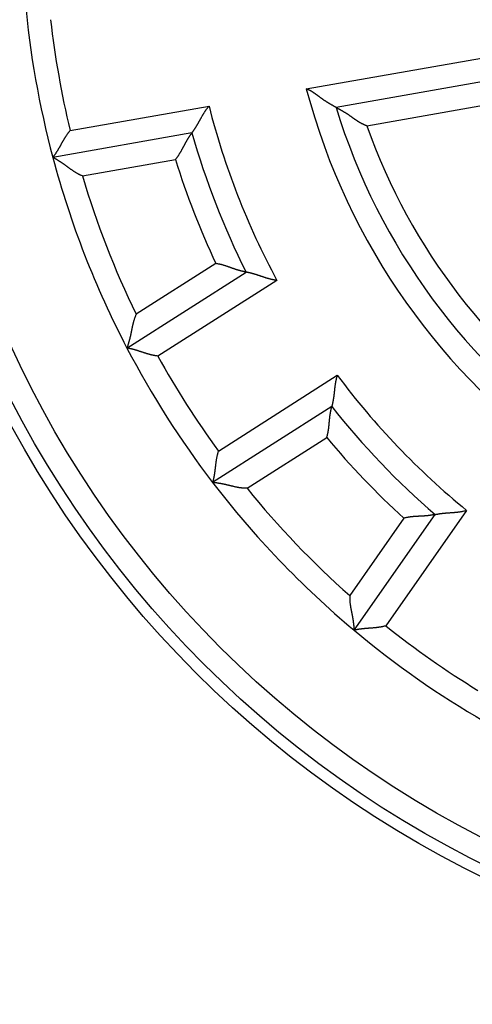
# Model space of a CAD drawing. Extents: x 273 to 1189, y 0 to 688.
# Drawn here: x 356 to 366, y 282 to 303 of the extents above; entities that cross this region are included whole.
import ezdxf

# ---------------------------------------------------------------- set-up
doc = ezdxf.new("R2010")
doc.units = 0
doc.linetypes.add('HIDDENNEW0', pattern=[4.5, 1.5, -1.5, 1.5])
for name, color, linetype in [('5', 7, 'CONTINUOUS'), ('MUOTOVIIVAT', 40, 'HIDDENNEW0'), ('TANGVIIVATNONDEF', 3, 'HIDDENNEW0')]:
    doc.layers.add(name, color=color, linetype=linetype)
doc.styles.get("Standard").update_dxf_attribs({"font": 'monotxt.shx'})
doc.dimstyles.new('DSTYLE2', dxfattribs={"dimtxt": 3, "dimasz": 3, "dimexe": 3, "dimexo": 0, "dimgap": 2, "dimtad": 1, "dimzin": 3, "dimcen": 0.09, "dimazin": 3, "dimtp": 1, "dimtm": 1, "dimtfac": 1, "dimtofl": 0, "dimtmove": 0, "dimatfit": 3})

# ---------------------------------------------------------------- blocks, each defined once
blk = doc.blocks.new('_AH1')
at = {"color": 0, "linetype": 'CONTINUOUS'}
for p, q in [((-1, 0.166667), (0, 0)), ((-1, 0.166667), (-1, -0.166667)), ((0, 0), (-1, -0.166667)), ((0, 0), (-1, 0))]:
    blk.add_line(p, q, dxfattribs=at)
blk = doc.blocks.new('*D3747')
at = {"layer": '5', "color": 1, "linetype": 'CONTINUOUS'}
for p, q in [((368.34504, 457.7732), (275.12706, 457.7732)), ((278.12706, 457.7732), (278.12706, 304.7732)), ((278.12706, 151.7732), (278.12706, 304.7732)), ((368.34504, 151.7732), (275.12706, 151.7732))]:
    blk.add_line(p, q, dxfattribs=at)
at = {"layer": '5', "color": 1, "xscale": 3, "yscale": 3, "zscale": 3}
for p, rotation in [((278.12706, 457.7732), 90), ((278.12706, 151.7732), 270)]:
    blk.add_blockref('_AH1', p, dxfattribs=dict(at, rotation=rotation))
at = {"layer": '5', "color": 1, "linetype": 'CONTINUOUS'}
blk.add_text('306', height=3, rotation=90, dxfattribs=at).set_placement((276.12606, 300.2732))

msp = doc.modelspace()

# ---------------------------------------------------------------- linework, layer by layer
at = {"layer": 'MUOTOVIIVAT', "color": 40, "linetype": 'CONTINUOUS'}
for p, q in [((369.1488, 301.86625), (362.75265, 300.73843)), ((359.6804, 300.19671), (356.71306, 299.67349)), ((358.29415, 295.60772), (360.83539, 297.22667)), ((362.6622, 294.35913), (360.12097, 292.74019)), ((363.13761, 289.58896), (364.86586, 292.05716))]:
    msp.add_line(p, q, dxfattribs=at)
for points in [[(362.75267, 300.73845), (362.75236, 300.73863, -0.00604133), (362.7515, 300.73913, -0.00071567), (362.75007, 300.73997, -0.00020056), (362.74811, 300.74112, 0.00000648), (362.74562, 300.74258, 0.00007108), (362.74264, 300.74433, 0.00010233), (362.73917, 300.74636, 0.00011914), (362.73524, 300.74865, 0.00014065), (362.73086, 300.75121, 0.00015078), (362.72606, 300.75401, 0.00016473), (362.72085, 300.75704, 0.00017297), (362.71525, 300.76029, 0.00018717), (362.70927, 300.76376, 0.00019279), (362.70295, 300.76742, 0.00020057), (362.69629, 300.77126, 0.00021489), (362.68932, 300.77528, 0.00024455), (362.68204, 300.77947, 0.00022628), (362.67449, 300.7838, 0.0001693), (362.66668, 300.78828, 0.00004695), (362.65862, 300.79291, -0.00015976), (362.65031, 300.79768, -0.00031502), (362.64179, 300.8026, -0.00046784), (362.63306, 300.80766, -0.00059354), (362.62413, 300.81287, -0.00073493), (362.61502, 300.81823, -0.00084941), (362.60575, 300.82372, -0.00097946), (362.59632, 300.82937, -0.00108322), (362.58675, 300.83515, -0.00120163), (362.57706, 300.84108, -0.00130818), (362.56725, 300.84715, -0.00144423), (362.55734, 300.85337, -0.00150485), (362.54735, 300.85973, -0.00152213), (362.53727, 300.86623, -0.00150093), (362.52711, 300.87286, -0.00144932), (362.51689, 300.87962, -0.00140932), (362.5066, 300.88651, -0.00138079), (362.49624, 300.89352, -0.0013522), (362.48583, 300.90065, -0.0013251), (362.47537, 300.9079, -0.00130078), (362.46487, 300.91526, -0.00128048), (362.45432, 300.92273, -0.00126029), (362.44374, 300.93031, -0.00124143), (362.43313, 300.93798, -0.00122912), (362.42249, 300.94576, -0.00122539), (362.41184, 300.95363, -0.00107486), (362.40116, 300.96157, -0.00074641), (362.39044, 300.96958, -0.00044833), (362.37969, 300.97764, -0.00010607), (362.36889, 300.98573, 0.00019126), (362.35804, 300.99383, 0.00052033), (362.34713, 301.00194, 0.00080833), (362.33615, 301.01003, 0.00113099), (362.3251, 301.01808, 0.00141865), (362.31397, 301.02609, 0.00174717), (362.30274, 301.03403, 0.00201923), (362.29143, 301.04189, 0.00231065), (362.28002, 301.04965, 0.0026294), (362.26849, 301.0573, 0.00304561), (362.25682, 301.06483, 0.00318902), (362.24509, 301.0722, 0.00316781), (362.2333, 301.07937, 0.00392559), (362.22116, 301.08645, 0.00530679), (362.20857, 301.09345, 0.00402702), (362.19667, 301.09993, 0.00085809), (362.18584, 301.10569, 0.00665087), (362.17154, 301.1125, 0.0126688), (362.149, 301.1222, 0.00620331), (362.11918, 301.13443, 0.00319501)], [(359.68039, 300.19671), (359.68073, 300.19713, 0.01159483), (359.68164, 300.19832, 0.00081923), (359.68315, 300.20031, 0.00062672), (359.68522, 300.20304, 0.00108422), (359.68782, 300.20651, 0.00112821), (359.69092, 300.21068, 0.00115079), (359.6945, 300.21555, 0.00115118), (359.69853, 300.22108, 0.00123094), (359.70298, 300.22726, 0.00125531), (359.70782, 300.23405, 0.00132423), (359.71304, 300.24145, 0.00135487), (359.71859, 300.24942, 0.00142926), (359.72446, 300.25796, 0.00146908), (359.73061, 300.26702, 0.00154777), (359.73702, 300.2766, 0.00159646), (359.74367, 300.28666, 0.00168241), (359.75052, 300.2972, 0.0017401), (359.75755, 300.30817, 0.0018327), (359.76473, 300.31958, 0.00190345), (359.77203, 300.33139, 0.00201283), (359.77943, 300.34358, 0.00208728), (359.78691, 300.35612, 0.00218468), (359.79443, 300.369, 0.00203802), (359.802, 300.38219, 0.00165607), (359.80964, 300.39569, 0.00133405), (359.81735, 300.40945, 0.00100523), (359.82514, 300.42347, 0.00072474), (359.83301, 300.43772, 0.00042805), (359.84098, 300.45219, 0.00017542), (359.84904, 300.46684, -0.00009681), (359.85723, 300.48167, -0.00032834), (359.86553, 300.49665, -0.00058176), (359.87395, 300.51176, -0.00080205), (359.88252, 300.52698, -0.00105118), (359.89123, 300.54229, -0.00125388), (359.90008, 300.55767, -0.0014719), (359.9091, 300.57309, -0.00170475), (359.91829, 300.58855, -0.00200954), (359.92768, 300.60404, -0.00211927), (359.9372, 300.61946, -0.0021177), (359.94685, 300.63475, -0.0026648), (359.95688, 300.65023, -0.0036637), (359.9674, 300.66596, -0.00277834), (359.9774, 300.6807, -0.00053457), (359.98654, 300.69399, -0.00469332), (359.99882, 300.7107, -0.00914511), (360.01847, 300.73593, -0.00453194), (360.04463, 300.76865, -0.00233819)], [(363.40945, 300.34655), (363.39583, 300.35142, -0.00494422), (363.38235, 300.35653, -0.00507406), (363.36902, 300.36191, -0.00501083), (363.35583, 300.36752, -0.00472677), (363.34278, 300.37337, -0.00452049), (363.32986, 300.37944, -0.00433262), (363.31707, 300.38571, -0.00415487), (363.30441, 300.39218, -0.00393666), (363.29188, 300.39883, -0.00374687), (363.27946, 300.40566, -0.0035329), (363.26716, 300.41264, -0.00334362), (363.25497, 300.41977, -0.00312714), (363.24289, 300.42704, -0.00293639), (363.23091, 300.43443, -0.00271935), (363.21904, 300.44193, -0.00252954), (363.20726, 300.44954, -0.00231522), (363.19557, 300.45723, -0.00212099), (363.18397, 300.465, -0.00189416), (363.17246, 300.47283, -0.00168405), (363.16103, 300.48071, -0.00143386), (363.14968, 300.48863, -0.00121437), (363.1384, 300.49657, -0.00096618), (363.12719, 300.50451, -0.00074532), (363.11605, 300.51246, -0.00049258), (363.10498, 300.52037, -0.0002666), (363.09397, 300.52826, -0.00000786), (363.08301, 300.5361, 0.00022487), (363.07211, 300.54387, 0.00049127), (363.06126, 300.55157, 0.00073518), (363.05046, 300.55918, 0.00101696), (363.0397, 300.56668, 0.00126854), (363.02898, 300.57406, 0.001549), (363.0183, 300.58131, 0.00183703), (363.00765, 300.58842, 0.00219853), (362.99703, 300.59536, 0.00235), (362.98645, 300.60214, 0.00231018), (362.97591, 300.60876, 0.00219579), (362.96543, 300.61522, 0.00195802), (362.95503, 300.62152, 0.00177168), (362.94471, 300.62767, 0.00157426), (362.9345, 300.63368, 0.00139676), (362.92441, 300.63956, 0.00117868), (362.91445, 300.64529, 0.00098565), (362.90463, 300.6509, 0.00075546), (362.89498, 300.65638, 0.00054769), (362.88549, 300.66175, 0.00029954), (362.8762, 300.66699, 0.00006203), (362.8671, 300.67213, -0.00023127), (362.85823, 300.67716, -0.00037182), (362.84958, 300.68208, -0.00037788), (362.84119, 300.68687, -0.00037405), (362.83306, 300.69152, -0.0003502), (362.82522, 300.69603, -0.00033701), (362.81769, 300.70037, -0.00032342), (362.81047, 300.70454, -0.00031519), (362.80359, 300.70853, -0.00030067), (362.79707, 300.71232, -0.00029376), (362.79092, 300.7159, -0.00028208), (362.78517, 300.71926, -0.00027645), (362.77982, 300.7224, -0.00026318), (362.7749, 300.72528, -0.00026402), (362.77042, 300.72793, -0.00026432), (362.76638, 300.7303, -0.00025444), (362.76286, 300.73239, -0.00021313), (362.75989, 300.73414, -0.00027246), (362.75729, 300.73569, -0.00041862), (362.75488, 300.73713, -0.00049978), (362.75267, 300.73845, -0.00060596)], [(357.08339, 300.2465), (357.07141, 300.23234, 0.00437159), (357.05968, 300.21797, 0.00449415), (357.04822, 300.20339, 0.00438208), (357.037, 300.18863, 0.00401643), (357.02604, 300.17371, 0.00375348), (357.0153, 300.15866, 0.00352091), (357.00479, 300.14348, 0.00330646), (356.9945, 300.12821, 0.00305134), (356.98443, 300.11286, 0.00283418), (356.97455, 300.09746, 0.00259325), (356.96486, 300.08201, 0.00238386), (356.95536, 300.06655, 0.00214517), (356.94604, 300.0511, 0.00193791), (356.93689, 300.03567, 0.001701), (356.92789, 300.02029, 0.00149359), (356.91905, 300.00497, 0.00125445), (356.91035, 299.98974, 0.00104303), (356.90179, 299.97462, 0.00079775), (356.89336, 299.95963, 0.00057801), (356.88504, 299.94478, 0.00032166), (356.87683, 299.9301, 0.00008834), (356.86873, 299.91561, -0.00018482), (356.86072, 299.90133, -0.00043837), (356.85279, 299.88728, -0.00073611), (356.84494, 299.87349, -0.00101734), (356.83716, 299.85996, -0.00134676), (356.82945, 299.84672, -0.00166852), (356.82178, 299.8338, -0.00204937), (356.81417, 299.82121, -0.00219357), (356.80662, 299.80897, -0.00209286), (356.79917, 299.79712, -0.00201588), (356.79184, 299.78566, -0.00190464), (356.78467, 299.77463, -0.00183218), (356.77768, 299.76404, -0.00173795), (356.7709, 299.75392, -0.00167839), (356.76435, 299.74428, -0.00159039), (356.75807, 299.73517, -0.00154085), (356.75208, 299.72658, -0.00146235), (356.74641, 299.71856, -0.00141825), (356.74108, 299.71111, -0.00133627), (356.73614, 299.70427, -0.00131162), (356.73159, 299.69804, -0.00125715), (356.72746, 299.69245, -0.0012022), (356.72382, 299.68757, -0.00107538), (356.72073, 299.68346, -0.00114445), (356.718, 299.67986, -0.00109756), (356.71544, 299.67653, -0.00112258), (356.71308, 299.67348, -0.00155247)], [(359.32822, 299.62691), (359.33998, 299.64127, 0.00493987), (359.35141, 299.65581, 0.00511837), (359.3625, 299.67054, 0.00500621), (359.37328, 299.68544, 0.00456903), (359.38376, 299.70048, 0.00425457), (359.39397, 299.71564, 0.00397265), (359.40389, 299.73091, 0.00370983), (359.41357, 299.74626, 0.00339026), (359.423, 299.76167, 0.0031157), (359.43221, 299.77712, 0.00280673), (359.44121, 299.7926, 0.00253539), (359.45001, 299.80808, 0.00222297), (359.45863, 299.82354, 0.00194864), (359.46709, 299.83896, 0.00163317), (359.47539, 299.85433, 0.00135353), (359.48356, 299.86961, 0.00103009), (359.49161, 299.8848, 0.0007411), (359.49954, 299.89987, 0.00040642), (359.50739, 299.9148, 0.0001011), (359.51516, 299.92957, -0.0002562), (359.52286, 299.94416, -0.00057727), (359.53051, 299.95855, -0.0009424), (359.53813, 299.97272, -0.00131522), (359.54574, 299.98665, -0.00178474), (359.55334, 300.00032, -0.00205219), (359.56093, 300.01372, -0.00216034), (359.56851, 300.0268, -0.00215363), (359.57604, 300.03958, -0.00199689), (359.5835, 300.052, -0.00190285), (359.59087, 300.06406, -0.00181903), (359.59812, 300.07573, -0.00175754), (359.60522, 300.08701, -0.0016673), (359.61215, 300.09785, -0.00160991), (359.6189, 300.10825, -0.00153206), (359.62542, 300.11817, -0.00148453), (359.6317, 300.12762, -0.00141138), (359.63771, 300.13654, -0.00137206), (359.64344, 300.14495, -0.0013066), (359.64884, 300.15279, -0.00127143), (359.65391, 300.16007, -0.00120174), (359.6586, 300.16673, -0.00118467), (359.66292, 300.17281, -0.00114275), (359.66683, 300.17826, -0.00109576), (359.67027, 300.18302, -0.00097553), (359.67318, 300.18701, -0.00106028), (359.67576, 300.19051, -0.00108828), (359.67817, 300.19375, -0.00114653), (359.68039, 300.19671, -0.00155079)], [(357.3442, 299.27704), (357.32565, 299.28483, -0.00548), (357.3074, 299.29298, -0.00570149), (357.28945, 299.3015, -0.00561785), (357.27177, 299.31035, -0.00517852), (357.25437, 299.31952, -0.00486173), (357.23723, 299.32896, -0.00457222), (357.22033, 299.33867, -0.00429812), (357.20367, 299.34861, -0.00395628), (357.18724, 299.35877, -0.00365928), (357.17102, 299.3691, -0.00332055), (357.155, 299.3796, -0.0030203), (357.13918, 299.39023, -0.00267248), (357.12354, 299.40098, -0.00236517), (357.10807, 299.4118, -0.00201172), (357.09276, 299.42268, -0.00169778), (357.0776, 299.4336, -0.00133627), (357.06258, 299.44453, -0.00101417), (357.04768, 299.45544, -0.00064405), (357.0329, 299.46631, -0.00030942), (357.01822, 299.47712, 0.0000781), (357.00364, 299.48783, 0.00042117), (356.98914, 299.49843, 0.0008069), (356.97472, 299.50888, 0.00119183), (356.96035, 299.51917, 0.00167031), (356.94602, 299.52926, 0.00192071), (356.93176, 299.53915, 0.00199611), (356.9176, 299.5488, 0.00196499), (356.90356, 299.55821, 0.00180097), (356.8897, 299.56736, 0.00169741), (356.87605, 299.57624, 0.00160723), (356.86267, 299.58483, 0.00153808), (356.84959, 299.59312, 0.00144614), (356.83685, 299.60108, 0.00138415), (356.82449, 299.60872, 0.00130673), (356.81256, 299.616, 0.00125615), (356.8011, 299.62293, 0.00118555), (356.79015, 299.62947, 0.00114417), (356.77974, 299.63563, 0.00108229), (356.76994, 299.64138, 0.00104614), (356.76076, 299.6467, 0.00098277), (356.75228, 299.65158, 0.00096279), (356.74448, 299.65603, 0.00092308), (356.73743, 299.66001, 0.00088016), (356.73124, 299.66349, 0.00078037), (356.726, 299.6664, 0.00084217), (356.72137, 299.66896, 0.00085404), (356.71705, 299.67133, 0.00089295), (356.71308, 299.67348, 0.00120398)], [(360.83535, 297.22663), (360.83484, 297.22672, -0.00508012), (360.83342, 297.227, -0.00014184), (360.83103, 297.22745, -0.00035934), (360.82776, 297.22808, -0.00087591), (360.82362, 297.2289, -0.00095606), (360.81865, 297.2299, -0.00099499), (360.81288, 297.23109, -0.0010056), (360.80635, 297.23247, -0.0010829), (360.79906, 297.23403, -0.00110771), (360.79109, 297.23578, -0.00117078), (360.78244, 297.23772, -0.00119833), (360.77316, 297.23986, -0.00126414), (360.76326, 297.24219, -0.00129831), (360.7528, 297.2447, -0.00136657), (360.74179, 297.24742, -0.00140744), (360.73028, 297.25033, -0.00148086), (360.71828, 297.25345, -0.0015288), (360.70585, 297.25676, -0.00160733), (360.69299, 297.26027, -0.00166522), (360.67976, 297.26398, -0.00175585), (360.66618, 297.2679, -0.00181767), (360.65229, 297.27202, -0.00190183), (360.63811, 297.27634, -0.00199617), (360.62368, 297.28087, -0.00215324), (360.60903, 297.28562, -0.00216014), (360.59419, 297.29056, -0.00205211), (360.57917, 297.2957, -0.00178472), (360.56398, 297.301, -0.00131522), (360.54861, 297.30644, -0.00094221), (360.53308, 297.31199, -0.00057664), (360.51737, 297.31763, -0.00025607), (360.5015, 297.32334, 0.00009969), (360.48547, 297.32908, 0.00040715), (360.46928, 297.33485, 0.00074788), (360.45293, 297.3406, 0.00102886), (360.43643, 297.34632, 0.00133023), (360.41978, 297.35197, 0.00164), (360.40297, 297.35755, 0.00203462), (360.38599, 297.36302, 0.00219973), (360.36894, 297.36834, 0.0022378), (360.35185, 297.37349, 0.00289723), (360.33434, 297.3785, 0.00408158), (360.31626, 297.38337, 0.00308829), (360.2992, 297.38783, 0.00052025), (360.28372, 297.39177, 0.00534336), (360.26355, 297.39613, 0.01048147), (360.23214, 297.40187, 0.00515982), (360.19079, 297.40883, 0.00264492)], [(361.49029, 297.05104), (361.47171, 297.05323, -0.00509466), (361.45323, 297.05579, -0.00527467), (361.43487, 297.05874, -0.00516239), (361.41662, 297.06204, -0.00472344), (361.39849, 297.06567, -0.0044076), (361.38047, 297.06959, -0.00412438), (361.36259, 297.07379, -0.00386034), (361.34483, 297.07823, -0.00353946), (361.3272, 297.08291, -0.0032639), (361.3097, 297.08778, -0.00295409), (361.29234, 297.09282, -0.00268229), (361.27512, 297.09802, -0.00236968), (361.25805, 297.10334, -0.00209563), (361.24112, 297.10875, -0.00178083), (361.22435, 297.11425, -0.00150243), (361.20772, 297.11979, -0.00118073), (361.19125, 297.12536, -0.00089409), (361.17495, 297.13092, -0.00056237), (361.1588, 297.13646, -0.00026079), (361.14282, 297.14195, 0.00009195), (361.12702, 297.14736, 0.00040794), (361.11138, 297.15268, 0.00076745), (361.09592, 297.15786, 0.00113264), (361.08064, 297.1629, 0.00159222), (361.06554, 297.16776, 0.00185431), (361.05064, 297.17242, 0.00196286), (361.03597, 297.17689, 0.00196002), (361.02154, 297.18117, 0.00181464), (361.00741, 297.18524, 0.00172795), (360.99359, 297.18913, 0.00165229), (360.98014, 297.19282, 0.00159656), (360.96707, 297.19631, 0.00151451), (360.95442, 297.19961, 0.00146248), (360.94222, 297.20272, 0.00139221), (360.93052, 297.20564, 0.00134947), (360.91932, 297.20837, 0.00128367), (360.90868, 297.2109, 0.00124882), (360.89862, 297.21324, 0.00119075), (360.88918, 297.21539, 0.00115992), (360.88038, 297.21735, 0.00109762), (360.87229, 297.21912, 0.00108577), (360.86488, 297.22071, 0.00105574), (360.85821, 297.22211, 0.00101267), (360.85236, 297.22331, 0.00088887), (360.84743, 297.22431, 0.00100297), (360.84309, 297.22516, 0.00115493), (360.83905, 297.22594, 0.00126764), (360.83535, 297.22663, 0.00164769)], [(358.49162, 296.32641), (358.48322, 296.30814, 0.00547816), (358.47526, 296.2898, 0.00569956), (358.46778, 296.27139, 0.00561592), (358.46073, 296.25292, 0.00517669), (358.4541, 296.23441, 0.00485998), (358.44784, 296.21586, 0.00457054), (358.44195, 296.19728, 0.00429651), (358.43638, 296.1787, 0.00395476), (358.43113, 296.16011, 0.00365784), (358.42615, 296.14153, 0.0033192), (358.42144, 296.12297, 0.00301903), (358.41695, 296.10444, 0.0026713), (358.41268, 296.08596, 0.00236408), (358.40859, 296.06752, 0.00201073), (358.40465, 296.04916, 0.00169687), (358.40085, 296.03086, 0.00133545), (358.39716, 296.01266, 0.00101343), (358.39355, 295.99455, 0.0006434), (358.39, 295.97655, 0.00030885), (358.38647, 295.95867, -0.00007857), (358.38296, 295.94092, -0.00042157), (358.37943, 295.92331, -0.00080721), (358.37585, 295.90585, -0.00119205), (358.37221, 295.88856, -0.00167041), (358.36847, 295.87144, -0.00192076), (358.36464, 295.85452, -0.00199617), (358.36071, 295.83783, -0.00196509), (358.35672, 295.82141, -0.00180115), (358.35268, 295.8053, -0.00169764), (358.34862, 295.78953, -0.00160753), (358.34456, 295.77416, -0.00153843), (358.34051, 295.75921, -0.00144656), (358.3365, 295.74473, -0.00138463), (358.33255, 295.73075, -0.0013073), (358.32867, 295.71732, -0.0012568), (358.3249, 295.70447, -0.0011863), (358.32125, 295.69225, -0.00114504), (358.31773, 295.68067, -0.00108335), (358.31439, 295.66981, -0.00104734), (358.31122, 295.65968, -0.00098405), (358.30826, 295.65035, -0.00096457), (358.30551, 295.6418, -0.00092596), (358.30301, 295.6341, -0.00088282), (358.30079, 295.62735, -0.00078084), (358.29889, 295.62166, -0.00084776), (358.2972, 295.61664, -0.0008763), (358.29561, 295.61197, -0.00092169), (358.29414, 295.60769, -0.00123183)], [(358.9543, 295.43548), (358.93589, 295.43783, -0.00437577), (358.91754, 295.44049, -0.00449841), (358.89924, 295.44349, -0.00438623), (358.88101, 295.4468, -0.00402028), (358.86284, 295.45038, -0.0037571), (358.84476, 295.45423, -0.00352433), (358.82676, 295.45832, -0.0033097), (358.80886, 295.46262, -0.00305437), (358.79106, 295.46713, -0.00283703), (358.77336, 295.47181, -0.00259591), (358.75579, 295.47665, -0.00238637), (358.73834, 295.48163, -0.0021475), (358.72103, 295.48672, -0.00194009), (358.70386, 295.49191, -0.00170302), (358.68684, 295.49718, -0.00149548), (358.66997, 295.50249, -0.00125618), (358.65327, 295.50785, -0.00104463), (358.63674, 295.51321, -0.00079921), (358.62039, 295.51857, -0.00057934), (358.60422, 295.52389, -0.00032286), (358.58826, 295.52917, -0.00008941), (358.57249, 295.53438, 0.00018388), (358.55694, 295.53949, 0.00043755), (358.54161, 295.5445, 0.00073543), (358.5265, 295.54937, 0.00101679), (358.51163, 295.55409, 0.00134636), (358.497, 295.55863, 0.00166826), (358.48261, 295.56298, 0.00204928), (358.46849, 295.56711, 0.0021938), (358.45466, 295.57104, 0.00209366), (358.44116, 295.57474, 0.00201726), (358.42802, 295.57824, 0.00190672), (358.41528, 295.58153, 0.00183498), (358.40297, 295.58462, 0.00174164), (358.39113, 295.58749, 0.001683), (358.37979, 295.59017, 0.00159612), (358.36901, 295.59265, 0.00154802), (358.35878, 295.59493, 0.00147155), (358.34918, 295.59702, 0.00142916), (358.34022, 295.59891, 0.00134855), (358.33196, 295.60061, 0.00132912), (358.32439, 295.60212, 0.00128582), (358.31757, 295.60345, 0.00123036), (358.31159, 295.60459, 0.00108299), (358.30654, 295.60553, 0.00120401), (358.30208, 295.60633, 0.00133318), (358.29794, 295.60705, 0.00144234), (358.29414, 295.60769, 0.001893)], [(362.7798, 295.02691), (362.77393, 295.00914, 0.00509302), (362.76844, 294.99131, 0.00527298), (362.76336, 294.97342, 0.00516074), (362.75864, 294.95549, 0.00472191), (362.75426, 294.93752, 0.00440616), (362.7502, 294.91954, 0.00412303), (362.74645, 294.90155, 0.00385907), (362.74297, 294.88358, 0.00353828), (362.73976, 294.86562, 0.0032628), (362.73678, 294.84771, 0.00295307), (362.73402, 294.82984, 0.00268134), (362.73145, 294.81204, 0.00236881), (362.72906, 294.79432, 0.00209482), (362.72681, 294.77669, 0.0017801), (362.7247, 294.75916, 0.00150176), (362.7227, 294.74175, 0.00118013), (362.72078, 294.72448, 0.00089355), (362.71894, 294.70734, 0.0005619), (362.71714, 294.69037, 0.00026037), (362.71536, 294.67357, -0.0000923), (362.71358, 294.65695, -0.00040823), (362.71179, 294.64054, -0.00076767), (362.70996, 294.62434, -0.0011328), (362.70806, 294.60836, -0.00159235), (362.70608, 294.59262, -0.0018543), (362.70402, 294.57714, -0.00196255), (362.70186, 294.56196, -0.00195937), (362.69964, 294.54707, -0.00181349), (362.69736, 294.53255, -0.00172634), (362.69505, 294.51838, -0.00165014), (362.6927, 294.50463, -0.00159386), (362.69035, 294.49131, -0.00151115), (362.688, 294.47845, -0.00145841), (362.68566, 294.46608, -0.00138726), (362.68336, 294.45424, -0.00134358), (362.6811, 294.44294, -0.00127666), (362.6789, 294.43223, -0.00124033), (362.67677, 294.42212, -0.00118017), (362.67474, 294.41266, -0.00114756), (362.6728, 294.40386, -0.00108386), (362.67098, 294.39577, -0.00106653), (362.66929, 294.38838, -0.00102474), (362.66775, 294.38175, -0.00098224), (362.66637, 294.37594, -0.00088018), (362.66519, 294.37106, -0.00093945), (362.66414, 294.36676, -0.00090576), (362.66315, 294.36278, -0.00092979), (362.66223, 294.35914, -0.00128767)], [(362.55488, 293.6979), (362.56025, 293.71567, 0.00493835), (362.56525, 293.73348, 0.00511697), (362.56986, 293.75134, 0.00500502), (362.57412, 293.76923, 0.0045681), (362.57805, 293.78714, 0.00425384), (362.58167, 293.80505, 0.0039721), (362.585, 293.82296, 0.00370943), (362.58807, 293.84085, 0.00338999), (362.59088, 293.8587, 0.00311554), (362.59348, 293.8765, 0.00280666), (362.59587, 293.89424, 0.00253541), (362.59808, 293.91191, 0.00222304), (362.60013, 293.9295, 0.00194876), (362.60204, 293.94698, 0.00163332), (362.60383, 293.96436, 0.00135371), (362.60553, 293.98161, 0.00103027), (362.60715, 293.99872, 0.00074128), (362.60871, 294.01568, 0.00040659), (362.61025, 294.03247, 0.00010126), (362.61177, 294.04909, -0.00025605), (362.61331, 294.06552, -0.00057715), (362.61487, 294.08174, -0.00094231), (362.61649, 294.09775, -0.00131515), (362.61818, 294.11353, -0.00178469), (362.61997, 294.12907, -0.00205219), (362.62186, 294.14435, -0.00216046), (362.62385, 294.15934, -0.00215388), (362.62593, 294.17402, -0.00199733), (362.62807, 294.18836, -0.00190348), (362.63025, 294.20232, -0.00181987), (362.63248, 294.21588, -0.00175859), (362.63473, 294.22901, -0.0016686), (362.63699, 294.24168, -0.00161149), (362.63924, 294.25387, -0.00153398), (362.64147, 294.26554, -0.00148681), (362.64366, 294.27667, -0.00141409), (362.6458, 294.28721, -0.00137535), (362.64787, 294.29717, -0.00131069), (362.64987, 294.30648, -0.0012762), (362.65176, 294.31514, -0.00120705), (362.65355, 294.3231, -0.0011921), (362.65521, 294.33037, -0.00115473), (362.65674, 294.3369, -0.00110751), (362.6581, 294.34261, -0.00097887), (362.65927, 294.34742, -0.0010848), (362.66031, 294.35164, -0.00118449), (362.6613, 294.35555, -0.00127693), (362.66223, 294.35914, -0.00168962)], [(360.24381, 293.41135), (360.23816, 293.39367, 0.00436772), (360.23282, 293.3759, 0.00449029), (360.22782, 293.35805, 0.00437842), (360.22311, 293.34012, 0.00401312), (360.21869, 293.32213, 0.00375043), (360.21453, 293.30411, 0.00351809), (360.21063, 293.28607, 0.00330386), (360.20697, 293.26802, 0.00304896), (360.20353, 293.24998, 0.00283199), (360.2003, 293.23196, 0.00259124), (360.19727, 293.21399, 0.00238202), (360.19441, 293.19607, 0.00214349), (360.19171, 293.17822, 0.00193637), (360.18916, 293.16046, 0.0016996), (360.18674, 293.14281, 0.00149231), (360.18443, 293.12527, 0.00125329), (360.18222, 293.10787, 0.00104198), (360.1801, 293.09062, 0.0007968), (360.17804, 293.07354, 0.00057715), (360.17604, 293.05664, 0.0003209), (360.17407, 293.03994, 0.00008765), (360.17213, 293.02345, -0.00018541), (360.17019, 293.00719, -0.00043889), (360.16825, 292.99118, -0.00073654), (360.16628, 292.97543, -0.00101769), (360.16427, 292.95995, -0.00134701), (360.1622, 292.94478, -0.00166869), (360.16007, 292.9299, -0.00204942), (360.15785, 292.91536, -0.00219382), (360.15556, 292.90116, -0.00209369), (360.15321, 292.88736, -0.0020173), (360.15083, 292.87397, -0.00190679), (360.14843, 292.86104, -0.00183509), (360.14602, 292.84857, -0.0017418), (360.14363, 292.83663, -0.0016832), (360.14126, 292.82522, -0.00159638), (360.13895, 292.8144, -0.00154835), (360.1367, 292.80417, -0.00147199), (360.13453, 292.79459, -0.00142969), (360.13246, 292.78567, -0.00134917), (360.1305, 292.77747, -0.00133002), (360.12868, 292.76997, -0.00128729), (360.127, 292.76322, -0.00123186), (360.1255, 292.75732, -0.0010835), (360.12422, 292.75235, -0.00120719), (360.12306, 292.74797, -0.00134572), (360.12197, 292.74391, -0.00145997), (360.12094, 292.7402, -0.0019129)], [(360.85571, 292.61548), (360.83561, 292.61558, -0.00548541), (360.81564, 292.61611, -0.00570685), (360.7958, 292.61711, -0.00562288), (360.77608, 292.61852, -0.00518298), (360.75651, 292.62033, -0.00486573), (360.73705, 292.62249, -0.00457583), (360.71773, 292.625, -0.00430135), (360.69854, 292.6278, -0.00395914), (360.67948, 292.63089, -0.00366183), (360.66054, 292.63423, -0.00332278), (360.64173, 292.6378, -0.00302226), (360.62304, 292.64157, -0.00267419), (360.60449, 292.64551, -0.00236667), (360.58605, 292.64959, -0.00201302), (360.56774, 292.65378, -0.00169891), (360.54956, 292.65807, -0.00133724), (360.5315, 292.66241, -0.00101501), (360.51356, 292.66679, -0.00064475), (360.49575, 292.67118, -0.00031003), (360.47805, 292.67555, 0.0000776), (360.46048, 292.67986, 0.00042077), (360.44303, 292.6841, 0.00080659), (360.4257, 292.68824, 0.00119161), (360.40849, 292.69225, 0.00167019), (360.39139, 292.69609, 0.00192067), (360.37444, 292.69977, 0.00199611), (360.35765, 292.70327, 0.00196501), (360.34108, 292.70659, 0.00180099), (360.32478, 292.70974, 0.00169742), (360.30877, 292.71272, 0.00160723), (360.29312, 292.71553, 0.00153806), (360.27786, 292.71818, 0.0014461), (360.26304, 292.72067, 0.00138408), (360.2487, 292.72299, 0.00130662), (360.2349, 292.72516, 0.00125599), (360.22165, 292.72717, 0.00118534), (360.20903, 292.72903, 0.00114388), (360.19706, 292.73073, 0.0010819), (360.1858, 292.73229, 0.00104565), (360.17528, 292.7337, 0.00098217), (360.16557, 292.73496, 0.00096194), (360.15666, 292.73608, 0.00092172), (360.14863, 292.73707, 0.00087866), (360.14157, 292.73791, 0.00077965), (360.13561, 292.7386, 0.00083907), (360.13035, 292.73919, 0.00084224), (360.12544, 292.73973, 0.00087552), (360.12094, 292.7402, 0.00118263)], [(364.86587, 292.05714), (364.86639, 292.05726, -0.01539674), (364.86785, 292.05759, -0.00122694), (364.87029, 292.05812, -0.00076789), (364.87364, 292.05884, -0.00115485), (364.87789, 292.05974, -0.00117001), (364.88297, 292.06079, -0.00117868), (364.8889, 292.06198, -0.0011708), (364.89561, 292.06329, -0.0012454), (364.90309, 292.06471, -0.00126628), (364.91129, 292.06623, -0.00133277), (364.9202, 292.06783, -0.00136163), (364.92977, 292.0695, -0.00143465), (364.93999, 292.07121, -0.00147342), (364.9508, 292.07296, -0.00155126), (364.96219, 292.07472, -0.00159928), (364.97412, 292.07649, -0.00168464), (364.98657, 292.07825, -0.00174186), (364.99949, 292.07998, -0.00183403), (365.01286, 292.08167, -0.00190444), (365.02664, 292.0833, -0.00201348), (365.04082, 292.08485, -0.00208765), (365.05534, 292.08632, -0.00218479), (365.0702, 292.0877, -0.00203796), (365.08536, 292.08899, -0.00165591), (365.10082, 292.09021, -0.00133379), (365.11655, 292.09138, -0.00100487), (365.13255, 292.09251, -0.00072429), (365.14879, 292.09362, -0.00042752), (365.16527, 292.09473, -0.0001748), (365.18196, 292.09585, 0.00009751), (365.19886, 292.097, 0.00032911), (365.21594, 292.09819, 0.0005826), (365.2332, 292.09944, 0.00080296), (365.25061, 292.10077, 0.00105217), (365.26817, 292.10219, 0.00125492), (365.28585, 292.10372, 0.00147299), (365.30363, 292.10538, 0.0017059), (365.32153, 292.10717, 0.00201078), (365.33953, 292.10914, 0.0021205), (365.35753, 292.11125, 0.00211886), (365.37548, 292.11353, 0.00266614), (365.39374, 292.11609, 0.00366538), (365.41245, 292.11898, 0.00277955), (365.43003, 292.12181, 0.00053486), (365.44594, 292.12448, 0.00469517), (365.46628, 292.12855, 0.00914817), (365.49745, 292.1357, 0.00453326), (365.53817, 292.14558, 0.00233883)], [(364.86587, 292.05714), (364.86536, 292.05703, -0.00668919), (364.86394, 292.05673, -0.00032197), (364.86156, 292.05624, -0.00042153), (364.85829, 292.05557, -0.00090682), (364.85414, 292.05474, -0.00097445), (364.84918, 292.05376, -0.00100736), (364.84338, 292.05265, -0.0010144), (364.83682, 292.05142, -0.00108946), (364.82949, 292.05007, -0.00111277), (364.82146, 292.04864, -0.00117479), (364.81272, 292.04712, -0.00120157), (364.80333, 292.04554, -0.00126679), (364.79329, 292.0439, -0.00130052), (364.78266, 292.04223, -0.00136841), (364.77145, 292.04053, -0.001409), (364.7597, 292.03881, -0.00148216), (364.74742, 292.03709, -0.00152991), (364.73467, 292.03539, -0.00160826), (364.72145, 292.03372, -0.00166599), (364.7078, 292.03208, -0.00175648), (364.69376, 292.03051, -0.00181817), (364.67935, 292.02899, -0.00190221), (364.66459, 292.02756, -0.00199645), (364.64952, 292.02623, -0.00215341), (364.63418, 292.02501, -0.00216021), (364.61858, 292.02389, -0.00205204), (364.60273, 292.02289, -0.00178452), (364.58667, 292.02197, -0.00131486), (364.57039, 292.02112, -0.00094172), (364.55391, 292.0203, -0.000576), (364.53724, 292.01951, -0.0002553), (364.5204, 292.01871, 0.0001006), (364.50339, 292.01788, 0.00040819), (364.48622, 292.01701, 0.00074906), (364.46892, 292.01606, 0.00103016), (364.45149, 292.01503, 0.00133166), (364.43394, 292.01389, 0.00164159), (364.41628, 292.0126, 0.00203642), (364.39849, 292.01115, 0.00220159), (364.3807, 292.00955, 0.00223963), (364.36295, 292.00777, 0.00289948), (364.34485, 292.00569, 0.00408459), (364.32629, 292.00327, 0.00309059), (364.30882, 292.00086, 0.00052076), (364.29301, 291.99857, 0.00534713), (364.27271, 291.99488, 0.01048874), (364.24149, 291.98816, 0.00516341), (364.20064, 291.97876, 0.00264678)], [(363.04506, 290.32846), (363.04428, 290.30837, 0.00548409), (363.04395, 290.28839, 0.00570553), (363.04408, 290.26853, 0.00562163), (363.04463, 290.24877, 0.00518187), (363.04558, 290.22913, 0.00486473), (363.04689, 290.2096, 0.00457492), (363.04855, 290.19019, 0.00430054), (363.05052, 290.17089, 0.00395842), (363.05278, 290.15171, 0.00366118), (363.05529, 290.13264, 0.00332221), (363.05804, 290.1137, 0.00302176), (363.06098, 290.09486, 0.00267374), (363.06411, 290.07615, 0.00236628), (363.06738, 290.05756, 0.00201268), (363.07077, 290.03908, 0.00169861), (363.07426, 290.02073, 0.00133698), (363.07782, 290.0025, 0.00101479), (363.08141, 289.98438, 0.00064456), (363.08501, 289.9664, 0.00030986), (363.0886, 289.94853, -0.00007774), (363.09215, 289.93078, -0.00042088), (363.09563, 289.91316, -0.00080668), (363.099, 289.89567, -0.00119167), (363.10226, 289.8783, -0.00167021), (363.10535, 289.86105, -0.0019207), (363.10829, 289.84395, -0.00199622), (363.11105, 289.82703, -0.00196524), (363.11364, 289.81033, -0.00180139), (363.11608, 289.79391, -0.00169799), (363.11836, 289.77779, -0.00160801), (363.12049, 289.76203, -0.00153905), (363.12247, 289.74667, -0.00144736), (363.1243, 289.73176, -0.00138562), (363.126, 289.71733, -0.00130852), (363.12756, 289.70344, -0.00125829), (363.12899, 289.69012, -0.0011881), (363.13029, 289.67744, -0.00114726), (363.13148, 289.6654, -0.00108614), (363.13254, 289.65409, -0.00105065), (363.13349, 289.64352, -0.0009878), (363.13432, 289.63377, -0.00096983), (363.13505, 289.62482, -0.00093441), (363.13569, 289.61676, -0.00089132), (363.13622, 289.60967, -0.00078362), (363.13664, 289.60369, -0.00086547), (363.137, 289.59842, -0.00094542), (363.13731, 289.59351, -0.00101736), (363.13758, 289.589, -0.00133739)], [(363.81342, 289.68244), (363.79552, 289.67757, -0.0043735), (363.77754, 289.67301, -0.00449605), (363.75949, 289.66878, -0.00438388), (363.74138, 289.66485, -0.00401805), (363.72322, 289.66122, -0.00375496), (363.70504, 289.65785, -0.00352227), (363.68685, 289.65474, -0.00330772), (363.66866, 289.65187, -0.00305249), (363.65049, 289.64922, -0.00283523), (363.63236, 289.64678, -0.0025942), (363.61427, 289.64453, -0.00238474), (363.59625, 289.64245, -0.00214597), (363.5783, 289.64054, -0.00193864), (363.56045, 289.63876, -0.00170166), (363.54271, 289.63711, -0.0014942), (363.52509, 289.63557, -0.00125499), (363.50761, 289.63412, -0.00104353), (363.49029, 289.63275, -0.00079819), (363.47313, 289.63144, -0.00057841), (363.45616, 289.63018, -0.00032202), (363.43939, 289.62894, -0.00008865), (363.42283, 289.62772, 0.00018455), (363.40651, 289.6265, 0.00043813), (363.39042, 289.62525, 0.00073591), (363.37461, 289.62397, 0.00101718), (363.35906, 289.62264, 0.00134664), (363.3438, 289.62124, 0.00166844), (363.32885, 289.61975, 0.00204934), (363.31422, 289.61817, 0.0021935), (363.29994, 289.6165, 0.00209263), (363.28605, 289.61476, 0.00201549), (363.27257, 289.61296, 0.00190405), (363.25954, 289.61112, 0.00183136), (363.24698, 289.60926, 0.00173685), (363.23495, 289.60739, 0.00167699), (363.22345, 289.60553, 0.00158863), (363.21253, 289.60369, 0.00153862), (363.20221, 289.60189, 0.00145946), (363.19255, 289.60014, 0.00141478), (363.18354, 289.59847, 0.00133231), (363.17526, 289.59688, 0.00130596), (363.16769, 289.59539, 0.00124787), (363.16087, 289.59401, 0.00119293), (363.15491, 289.59277, 0.0010726), (363.14988, 289.59171, 0.00112483), (363.14546, 289.59075, 0.00102026), (363.14135, 289.58985, 0.00101641), (363.13758, 289.589, 0.0014368)]]:
    msp.add_lwpolyline(points, format="xyb", dxfattribs=at)
for radius in [22.75, 22.5]:
    msp.add_circle((375.84504, 304.7732), radius, dxfattribs=at)
for radius, start, end in [(34, 134.16454, 254.23222), (19.8, 185.0746, 194.9254), (13.7, 197.12806, 272.87194), (16.8, 195.80772, 206.69228), (19.8, 194.9254, 207.5746), (19.8, 207.5746, 217.4254), (16.8, 218.30772, 229.19228), (19.8, 217.4254, 230.0746), (19.8, 230.0746, 239.9254)]:
    msp.add_arc((375.84504, 304.7732), radius, start, end, dxfattribs=at)
at = {"layer": 'TANGVIIVATNONDEF', "color": 3, "linetype": 'CONTINUOUS'}
for p, q in [((362.11918, 301.13443), (369.4618, 302.42917)), ((363.40945, 300.34655), (368.85743, 301.30717)), ((357.08339, 300.2465), (360.04463, 300.76865)), ((357.3442, 299.27704), (359.32822, 299.62691)), ((360.19079, 297.40883), (358.49162, 296.32641)), ((361.49029, 297.05104), (358.9543, 295.43548)), ((360.24381, 293.41135), (362.7798, 295.02691)), ((360.85571, 292.61548), (362.55488, 293.6979)), ((365.53817, 292.14558), (363.81342, 289.68244)), ((364.20064, 291.97876), (363.04506, 290.32846))]:
    msp.add_line(p, q, dxfattribs=at)
msp.add_circle((375.84504, 304.7732), 22, dxfattribs=at)
for radius, start, end in [(19.3, 186.43527, 193.56473), (14.2, 194.84768, 275.15232), (16.3, 194.22191, 208.27809), (13.2, 199.59407, 270.40593), (17.3, 197.30595, 205.19405), (19.3, 196.54535, 205.95465), (19.3, 208.93527, 216.06473), (16.3, 216.72191, 230.77809), (17.3, 219.80595, 227.69405), (19.3, 219.04535, 228.45465), (19.3, 231.43527, 238.56473)]:
    msp.add_arc((375.84504, 304.7732), radius, start, end, dxfattribs=at)

# ---------------------------------------------------------------- dimensions: what is measured, and where the dimension line sits
at = {"layer": '5', "color": 1, "linetype": 'CONTINUOUS'}
dim = msp.add_linear_dim(base=(278.12706, 151.7732), p1=(368.34504, 457.7732), p2=(368.34504, 151.7732), angle=90, dimstyle='DSTYLE2', override={"dimblk": '_AH1', "dimsah": 0}, dxfattribs=at)
dim.commit()
dim.dimension.update_dxf_attribs({"geometry": '*D3747', "text_midpoint": (274.62606, 304.7732), "dimtype": 128})

doc.saveas('drawing.dxf')
